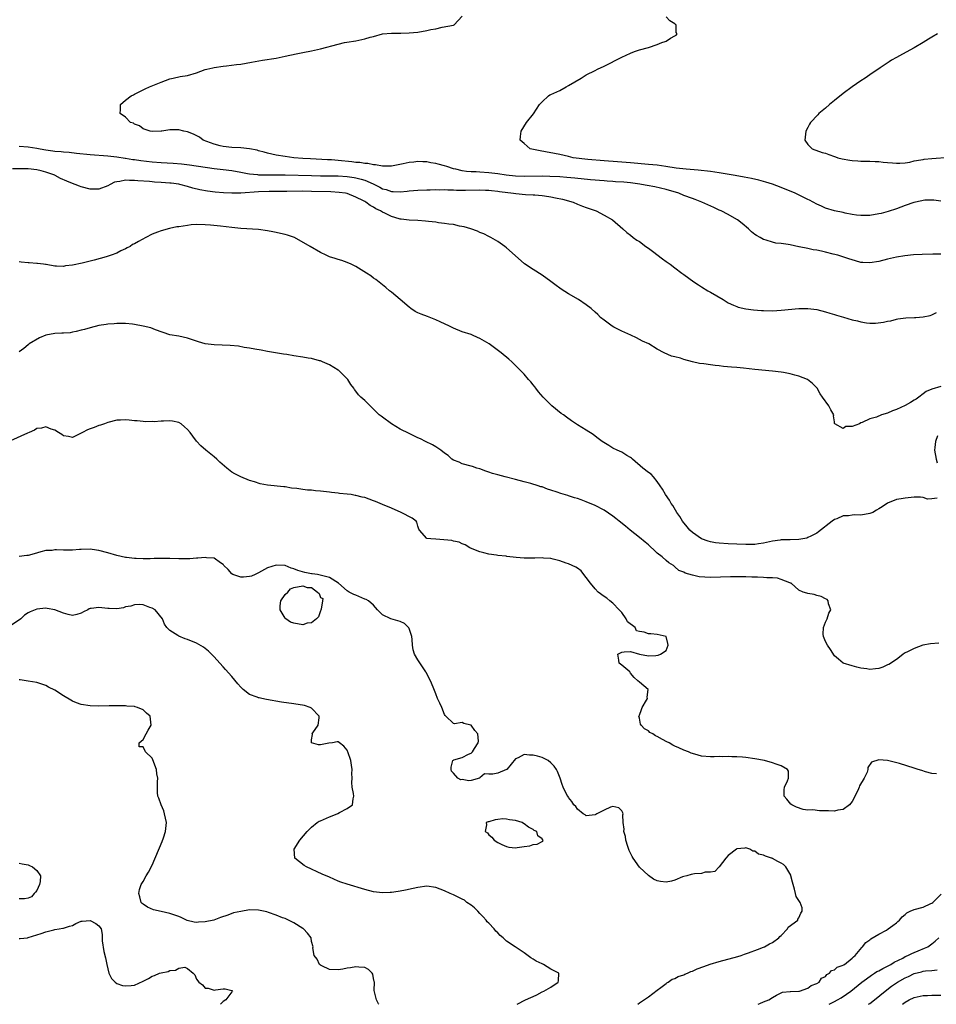
# Model space of a CAD drawing. Units: inches. Extents: x 2676000 to 2679000, y 1551000 to 1552692.
# Drawn here: x 2676481 to 2676688, y 1551000 to 1551222 of the extents above; entities that cross this region are included whole.
import ezdxf

# ---------------------------------------------------------------- set-up
doc = ezdxf.new("R2010")
doc.units = ezdxf.units.IN
doc.header["$MEASUREMENT"] = 0
doc.layers.add('LD26761551_2ft', color=40, linetype='Continuous')

msp = doc.modelspace()

# ---------------------------------------------------------------- linework, layer by layer
at = {"layer": 'LD26761551_2ft'}
for points, elevation in [([(2676689, 1551169.28), (2676687.22, 1551169.22), (2676684.8, 1551169.2), (2676682.87, 1551169.13), (2676680.9, 1551168.9), (2676679, 1551168.55), (2676677, 1551168.09), (2676675, 1551167.59), (2676673, 1551167.27), (2676671.4, 1551167.4), (2676671, 1551167.41), (2676669.77, 1551167.77), (2676669, 1551167.95), (2676668.23, 1551168.23), (2676665.8, 1551169), (2676664.72, 1551169.28), (2676663, 1551169.69), (2676662.08, 1551169.92), (2676661, 1551170.13), (2676660.21, 1551170.21), (2676659, 1551170.54), (2676657.07, 1551170.93), (2676656.94, 1551170.94), (2676655, 1551171.33), (2676654.57, 1551171.43), (2676653, 1551171.66), (2676651.77, 1551171.77), (2676651, 1551171.97), (2676649.57, 1551172.43), (2676649, 1551172.56), (2676648.27, 1551173), (2676647.43, 1551173.43), (2676647, 1551173.72), (2676646.29, 1551174.29), (2676645.58, 1551175), (2676644.15, 1551176.15), (2676643.16, 1551177), (2676643, 1551177.11), (2676641, 1551178.23), (2676639.47, 1551179), (2676639, 1551179.22), (2676637.75, 1551179.75), (2676635.1, 1551181), (2676633.58, 1551181.58), (2676633, 1551181.78), (2676631, 1551182.53), (2676629.85, 1551183), (2676627, 1551183.81), (2676624.44, 1551184.44), (2676622.77, 1551184.77), (2676621.49, 1551185), (2676621.06, 1551185.06), (2676619, 1551185.32), (2676617.47, 1551185.47), (2676615.61, 1551185.61), (2676615, 1551185.64), (2676613.74, 1551185.74), (2676613, 1551185.78), (2676609.94, 1551186.06), (2676606.41, 1551186.41), (2676604.57, 1551186.57), (2676603, 1551186.68), (2676600.79, 1551186.79), (2676599, 1551186.82), (2676595, 1551186.79), (2676593, 1551186.86), (2676590.9, 1551187.1), (2676589, 1551187.38), (2676587, 1551187.63), (2676585, 1551187.78), (2676584.17, 1551187.83), (2676583, 1551187.87), (2676581.94, 1551187.94), (2676581, 1551188.07), (2676579.57, 1551188.43), (2676579, 1551188.54), (2676577.49, 1551189), (2676577, 1551189.17), (2676575.55, 1551189.55), (2676575, 1551189.72), (2676573.87, 1551189.87), (2676573, 1551190.07), (2676572.07, 1551190.07), (2676571, 1551190.16), (2676570.05, 1551190.05), (2676569, 1551189.95), (2676567.66, 1551189.66), (2676565, 1551189.11), (2676563, 1551189.09), (2676561.4, 1551189.4), (2676561, 1551189.41), (2676559.69, 1551189.69), (2676559, 1551189.73), (2676557.91, 1551189.91), (2676557, 1551189.97), (2676556.1, 1551190.1), (2676553, 1551190.4), (2676551.49, 1551190.51), (2676550.55, 1551190.55), (2676546.76, 1551190.76), (2676545, 1551190.86), (2676543, 1551191), (2676541, 1551191.28), (2676539, 1551191.61), (2676537, 1551192.06), (2676536.28, 1551192.28), (2676535, 1551192.6), (2676534.69, 1551192.69), (2676533, 1551193.01), (2676531, 1551193.26), (2676529, 1551193.32), (2676527, 1551193.52), (2676526.32, 1551193.68), (2676525, 1551194.05), (2676522.52, 1551195), (2676521.66, 1551195.66), (2676520.31, 1551196.31), (2676519, 1551196.83), (2676518.13, 1551197), (2676517, 1551197.33), (2676515.28, 1551197.28), (2676515, 1551197.3), (2676513.22, 1551197), (2676513, 1551196.98), (2676511, 1551196.93), (2676510.52, 1551197), (2676509.4, 1551197.4), (2676509, 1551197.53), (2676508.18, 1551198.18), (2676507, 1551198.61), (2676506.78, 1551198.78), (2676506.15, 1551199), (2676505, 1551200.19), (2676503.76, 1551201), (2676503.87, 1551201.87), (2676503.87, 1551203), (2676505, 1551203.97), (2676506.28, 1551205), (2676506.77, 1551205.23), (2676507, 1551205.33), (2676509, 1551206.32), (2676509.46, 1551206.54), (2676510.38, 1551207), (2676513, 1551208.03), (2676515, 1551208.79), (2676515.76, 1551209), (2676517.31, 1551209.31), (2676519, 1551209.6), (2676521, 1551210.19), (2676523, 1551210.89), (2676523.33, 1551211), (2676524.67, 1551211.33), (2676525, 1551211.4), (2676527, 1551211.71), (2676527.77, 1551211.77), (2676530.02, 1551212.02), (2676531, 1551212.15), (2676533.44, 1551212.56), (2676535.91, 1551213), (2676539, 1551213.5), (2676541, 1551213.91), (2676543.52, 1551214.48), (2676545, 1551214.78), (2676547, 1551215.11), (2676549, 1551215.55), (2676553, 1551216.66), (2676554.42, 1551217), (2676554.91, 1551217.09), (2676557, 1551217.42), (2676558.33, 1551217.67), (2676559, 1551217.82), (2676560.21, 1551218.21), (2676561, 1551218.4), (2676563.02, 1551218.98), (2676565, 1551219.12), (2676565.11, 1551219.11), (2676567.11, 1551219.11), (2676569, 1551219.18), (2676571, 1551219.38), (2676573, 1551219.72), (2676573.92, 1551219.92), (2676575, 1551220.13), (2676576.44, 1551220.44), (2676579, 1551220.96), (2676579.16, 1551221), (2676581, 1551222.94)], 8698), ([(2676689, 1551181.23), (2676687.43, 1551181.43), (2676687, 1551181.41), (2676685.41, 1551181.41), (2676685, 1551181.36), (2676684.73, 1551181.27), (2676682.89, 1551180.89), (2676681, 1551180.24), (2676679, 1551179.51), (2676677.12, 1551178.88), (2676675.55, 1551178.45), (2676675, 1551178.32), (2676673, 1551178), (2676671.99, 1551178.01), (2676671, 1551177.95), (2676670.02, 1551178.02), (2676669, 1551178.21), (2676667.46, 1551178.54), (2676667, 1551178.62), (2676665, 1551179.04), (2676663, 1551179.62), (2676662.06, 1551180.06), (2676661, 1551180.53), (2676659.41, 1551181.41), (2676659, 1551181.59), (2676656.13, 1551183), (2676653, 1551184.31), (2676651.05, 1551185.05), (2676649.51, 1551185.51), (2676647.92, 1551185.92), (2676646.3, 1551186.3), (2676644.64, 1551186.64), (2676642.59, 1551187), (2676639, 1551187.59), (2676637, 1551187.9), (2676634.21, 1551188.21), (2676631.56, 1551188.44), (2676629.31, 1551188.69), (2676626.91, 1551189), (2676625, 1551189.3), (2676623, 1551189.51), (2676619, 1551189.85), (2676617, 1551190.02), (2676616.07, 1551190.07), (2676613, 1551190.31), (2676609.35, 1551190.65), (2676606.03, 1551191), (2676605, 1551191.27), (2676603, 1551191.73), (2676598.55, 1551192.55), (2676596.35, 1551193), (2676595, 1551194.22), (2676594.1, 1551195), (2676594.17, 1551195.83), (2676594.33, 1551197), (2676595.49, 1551199), (2676597.08, 1551200.92), (2676598.45, 1551203), (2676599, 1551203.65), (2676600.48, 1551205), (2676600.8, 1551205.2), (2676601, 1551205.3), (2676603, 1551206.22), (2676604.42, 1551207), (2676605, 1551207.29), (2676607.8, 1551209), (2676609, 1551209.69), (2676611, 1551210.73), (2676611.54, 1551211), (2676613, 1551211.67), (2676617, 1551213.69), (2676619, 1551214.64), (2676619.87, 1551215), (2676621, 1551215.37), (2676623, 1551215.91), (2676625, 1551216.56), (2676626.03, 1551217), (2676626.78, 1551217.22), (2676627, 1551217.32), (2676627.97, 1551217.97), (2676629, 1551218.53), (2676629.3, 1551218.7), (2676629.47, 1551219), (2676629.27, 1551219.27), (2676629.3, 1551221), (2676629.11, 1551221.11), (2676629, 1551221.2), (2676627.87, 1551221.87), (2676627, 1551222.83)], 8700), ([(2676688.24, 1551219), (2676687, 1551218.23), (2676686.21, 1551217.79), (2676685, 1551217.03), (2676683, 1551215.84), (2676680.35, 1551214.35), (2676679, 1551213.62), (2676677.91, 1551213), (2676677.35, 1551212.65), (2676675.29, 1551211.29), (2676673, 1551209.7), (2676671.91, 1551209), (2676671, 1551208.34), (2676669.04, 1551207), (2676667, 1551205.53), (2676665, 1551203.92), (2676663.87, 1551203), (2676663, 1551202.23), (2676661.48, 1551201), (2676661.27, 1551200.73), (2676659.57, 1551199), (2676659.4, 1551198.6), (2676659, 1551197.85), (2676658.58, 1551197), (2676658.32, 1551195), (2676659, 1551194.03), (2676659.94, 1551193), (2676662.23, 1551192.23), (2676663, 1551192.04), (2676663.73, 1551191.73), (2676665, 1551191.31), (2676665.22, 1551191.22), (2676665.8, 1551191), (2676666.78, 1551190.78), (2676668.48, 1551190.48), (2676669, 1551190.4), (2676670.28, 1551190.28), (2676671, 1551190.24), (2676672.22, 1551190.22), (2676673, 1551190.22), (2676674.17, 1551190.17), (2676675, 1551190.15), (2676676.04, 1551190.04), (2676677, 1551189.95), (2676678.13, 1551189.87), (2676679, 1551189.77), (2676679.76, 1551189.76), (2676681, 1551189.88), (2676682.01, 1551190.01), (2676683, 1551190.28), (2676684.51, 1551190.51), (2676685, 1551190.65), (2676685.29, 1551190.71), (2676687, 1551190.87), (2676691, 1551191.14)], 8702), ([(2676481, 1551193.62), (2676483, 1551193.5), (2676485, 1551193.16), (2676485.74, 1551193), (2676487, 1551192.77), (2676488.59, 1551192.59), (2676489, 1551192.52), (2676490.44, 1551192.44), (2676491, 1551192.35), (2676492.28, 1551192.28), (2676493.95, 1551192.05), (2676497, 1551191.72), (2676501, 1551191.43), (2676503, 1551191.19), (2676504.88, 1551190.88), (2676505, 1551190.88), (2676506.64, 1551190.64), (2676507, 1551190.61), (2676508.42, 1551190.42), (2676511, 1551190.12), (2676513, 1551189.95), (2676515.77, 1551189.77), (2676517.61, 1551189.61), (2676519.4, 1551189.4), (2676525, 1551188.61), (2676527, 1551188.38), (2676529, 1551188.1), (2676531, 1551187.73), (2676532.53, 1551187.47), (2676533, 1551187.37), (2676534.78, 1551187.22), (2676535, 1551187.18), (2676536.83, 1551187.17), (2676537, 1551187.15), (2676538.82, 1551187.18), (2676541, 1551187.15), (2676546.98, 1551186.98), (2676549, 1551186.94), (2676551, 1551186.96), (2676553, 1551186.95), (2676555, 1551186.81), (2676556.57, 1551186.57), (2676557, 1551186.49), (2676558.21, 1551186.21), (2676559, 1551185.95), (2676560.87, 1551185.13), (2676561.06, 1551185.06), (2676562.39, 1551184.39), (2676563, 1551184.02), (2676563.82, 1551183.82), (2676565, 1551183.37), (2676565.38, 1551183.38), (2676567, 1551183.29), (2676568.55, 1551183.45), (2676569, 1551183.53), (2676571, 1551183.71), (2676573, 1551183.78), (2676573.79, 1551183.79), (2676575, 1551183.83), (2676575.8, 1551183.8), (2676577, 1551183.84), (2676577.77, 1551183.77), (2676579, 1551183.78), (2676579.72, 1551183.72), (2676581.72, 1551183.72), (2676585, 1551183.77), (2676586.27, 1551183.73), (2676587, 1551183.68), (2676587.61, 1551183.61), (2676589, 1551183.48), (2676589.42, 1551183.42), (2676592.55, 1551183), (2676593.09, 1551182.91), (2676595.3, 1551182.7), (2676597, 1551182.67), (2676597.38, 1551182.62), (2676599, 1551182.52), (2676599.59, 1551182.41), (2676601, 1551182.21), (2676602.03, 1551181.97), (2676603.64, 1551181.64), (2676606, 1551181), (2676607, 1551180.55), (2676608.11, 1551180.11), (2676609, 1551179.77), (2676611.25, 1551179), (2676613, 1551178.06), (2676614.9, 1551177), (2676617.26, 1551175), (2676618.15, 1551174.15), (2676619, 1551173.51), (2676619.58, 1551173), (2676620.43, 1551172.43), (2676621, 1551172.08), (2676622.46, 1551171), (2676623, 1551170.64), (2676623.91, 1551169.91), (2676626.19, 1551168.19), (2676627, 1551167.61), (2676627.9, 1551167), (2676629, 1551166.2), (2676630.58, 1551165), (2676631, 1551164.7), (2676633.27, 1551163), (2676634.3, 1551162.3), (2676635, 1551161.85), (2676636.4, 1551161), (2676637, 1551160.67), (2676639.89, 1551159), (2676641, 1551158.31), (2676642.22, 1551157.78), (2676643, 1551157.41), (2676643.31, 1551157.31), (2676645, 1551156.94), (2676646.7, 1551156.7), (2676648.55, 1551156.55), (2676649, 1551156.53), (2676651, 1551156.5), (2676653, 1551156.6), (2676657, 1551157.01), (2676659.02, 1551157.02), (2676661, 1551156.77), (2676663, 1551156.27), (2676663.96, 1551155.96), (2676665, 1551155.64), (2676665.47, 1551155.47), (2676667.02, 1551155.01), (2676669, 1551154.45), (2676670.18, 1551154.18), (2676671, 1551153.96), (2676672.23, 1551153.77), (2676673, 1551153.7), (2676674.29, 1551153.71), (2676676.09, 1551153.91), (2676677, 1551154.13), (2676677.75, 1551154.25), (2676679, 1551154.6), (2676679.35, 1551154.65), (2676681.12, 1551154.88), (2676683.04, 1551154.96), (2676683.36, 1551155), (2676685, 1551155.14), (2676686.58, 1551155.42), (2676687, 1551155.56), (2676688.06, 1551156.06)], 8696), ([(2676689, 1551139.4), (2676687, 1551138.83), (2676685.72, 1551138.28), (2676685, 1551137.76), (2676684.06, 1551137), (2676683.44, 1551136.56), (2676683, 1551136.29), (2676682.19, 1551135.81), (2676681, 1551135.14), (2676679, 1551134.17), (2676678.1, 1551133.9), (2676677, 1551133.37), (2676675.65, 1551133), (2676674.5, 1551132.5), (2676673, 1551132.11), (2676671.25, 1551131.25), (2676671, 1551131.17), (2676670.64, 1551131), (2676669, 1551130.36), (2676667.61, 1551130.39), (2676667, 1551129.93), (2676665.08, 1551131), (2676665.04, 1551131.04), (2676665, 1551131.43), (2676664.8, 1551132.8), (2676664.85, 1551133), (2676664.16, 1551134.16), (2676663.76, 1551135), (2676662.28, 1551137), (2676661.77, 1551137.77), (2676661.07, 1551139), (2676660.06, 1551140.06), (2676658.96, 1551140.96), (2676658.9, 1551141), (2676657, 1551141.73), (2676656.06, 1551141.94), (2676655, 1551142.24), (2676653.48, 1551142.52), (2676653, 1551142.63), (2676651, 1551142.86), (2676647, 1551143.22), (2676644.49, 1551143.51), (2676643, 1551143.65), (2676641.75, 1551143.75), (2676639.93, 1551143.93), (2676639, 1551144.04), (2676638.12, 1551144.12), (2676637, 1551144.27), (2676635.5, 1551144.5), (2676634.58, 1551144.58), (2676632.96, 1551144.96), (2676631, 1551145.5), (2676630.23, 1551145.77), (2676629, 1551146.1), (2676628.26, 1551146.26), (2676626.6, 1551147), (2676625, 1551147.81), (2676623.12, 1551149), (2676621.66, 1551149.66), (2676620.36, 1551150.36), (2676619.03, 1551151), (2676617, 1551151.91), (2676615.24, 1551152.76), (2676614.81, 1551153), (2676613, 1551154.34), (2676612.23, 1551155), (2676611.63, 1551155.63), (2676611, 1551156.16), (2676610.06, 1551157), (2676609, 1551157.8), (2676607.26, 1551159), (2676605, 1551160.34), (2676603.36, 1551161.36), (2676603, 1551161.62), (2676602.18, 1551162.18), (2676601, 1551163.06), (2676599, 1551164.49), (2676597, 1551165.78), (2676595.07, 1551167.07), (2676592.94, 1551168.94), (2676591, 1551170.67), (2676590.57, 1551171), (2676589, 1551172.1), (2676587.42, 1551173), (2676587, 1551173.21), (2676585.85, 1551173.85), (2676585, 1551174.15), (2676584.45, 1551174.45), (2676582.97, 1551174.97), (2676581.46, 1551175.46), (2676580.4, 1551175.61), (2676579, 1551175.92), (2676577.98, 1551176.02), (2676577, 1551176.2), (2676575.66, 1551176.34), (2676575, 1551176.45), (2676573.38, 1551176.62), (2676572.73, 1551176.73), (2676571, 1551176.86), (2676569.04, 1551176.96), (2676567.18, 1551177.18), (2676567, 1551177.19), (2676566.74, 1551177.26), (2676565, 1551177.74), (2676563.53, 1551178.47), (2676563, 1551178.71), (2676562.53, 1551179), (2676561.5, 1551179.5), (2676561, 1551179.85), (2676560.2, 1551180.2), (2676559.21, 1551181), (2676559, 1551181.13), (2676558.71, 1551181.29), (2676557, 1551182.13), (2676555, 1551182.91), (2676554.62, 1551183), (2676553.19, 1551183.19), (2676551.31, 1551183.31), (2676547, 1551183.42), (2676545, 1551183.44), (2676541.38, 1551183.38), (2676537.42, 1551183.42), (2676535, 1551183.34), (2676531.05, 1551183.05), (2676529, 1551183), (2676527.09, 1551183.09), (2676525.26, 1551183.26), (2676523.48, 1551183.48), (2676521.78, 1551183.78), (2676520.18, 1551184.18), (2676519, 1551184.53), (2676517.24, 1551185), (2676517, 1551185.05), (2676515.28, 1551185.28), (2676515, 1551185.31), (2676513, 1551185.44), (2676511.5, 1551185.5), (2676511, 1551185.55), (2676510.38, 1551185.62), (2676507.8, 1551185.8), (2676507, 1551185.91), (2676505.9, 1551185.9), (2676505, 1551185.96), (2676503.67, 1551185.67), (2676503, 1551185.59), (2676502.53, 1551185.47), (2676501.54, 1551185), (2676501, 1551184.69), (2676499, 1551183.9), (2676497, 1551183.92), (2676495, 1551184.47), (2676494.6, 1551184.6), (2676493.59, 1551185), (2676493, 1551185.2), (2676491.72, 1551185.72), (2676490.33, 1551186.33), (2676489.14, 1551187), (2676489, 1551187.05), (2676487, 1551187.75), (2676485.97, 1551188.03), (2676485, 1551188.27), (2676483, 1551188.52), (2676479.48, 1551188.52)], 8694), ([(2676688.17, 1551114.17), (2676687, 1551114.02), (2676685.99, 1551114.01), (2676685, 1551114.37), (2676684.44, 1551114.44), (2676683, 1551114.39), (2676681, 1551114.23), (2676680.05, 1551114.05), (2676679, 1551113.88), (2676677, 1551113.05), (2676675.78, 1551112.22), (2676675, 1551111.8), (2676674.51, 1551111.49), (2676673.66, 1551111), (2676673, 1551110.72), (2676671, 1551110.36), (2676669.59, 1551110.41), (2676669, 1551110.36), (2676668.2, 1551110.2), (2676667, 1551110.18), (2676665.53, 1551109.53), (2676665, 1551109.37), (2676664.46, 1551109), (2676661.42, 1551106.58), (2676661, 1551106.31), (2676659.65, 1551105.65), (2676659, 1551105.29), (2676658.79, 1551105.21), (2676657, 1551104.88), (2676655, 1551104.81), (2676653, 1551104.77), (2676652.74, 1551104.74), (2676651, 1551104.48), (2676650.35, 1551104.35), (2676649, 1551104.02), (2676647.88, 1551103.88), (2676647, 1551103.74), (2676645.74, 1551103.74), (2676645, 1551103.72), (2676643, 1551103.79), (2676641, 1551103.91), (2676639, 1551104.06), (2676638.16, 1551104.16), (2676637, 1551104.37), (2676636.49, 1551104.49), (2676635, 1551105.05), (2676633, 1551106.48), (2676632.38, 1551107), (2676631.77, 1551107.77), (2676630.74, 1551109), (2676630.1, 1551110.1), (2676629.46, 1551111), (2676628.51, 1551112.51), (2676628.16, 1551113), (2676627.78, 1551113.78), (2676626.88, 1551115), (2676626.23, 1551116.23), (2676625.64, 1551117), (2676625, 1551117.98), (2676624.15, 1551119), (2676623.61, 1551119.61), (2676623, 1551120.01), (2676621.78, 1551121), (2676619.42, 1551123), (2676619.23, 1551123.23), (2676619, 1551123.38), (2676618.17, 1551123.83), (2676617, 1551124.55), (2676615.99, 1551125), (2676615, 1551125.52), (2676614.06, 1551126.06), (2676612.58, 1551127), (2676611.69, 1551127.69), (2676611, 1551128.17), (2676610.53, 1551128.53), (2676609, 1551129.51), (2676607, 1551130.75), (2676605.66, 1551131.66), (2676604.49, 1551132.49), (2676603.82, 1551133), (2676603.33, 1551133.33), (2676601.25, 1551135), (2676601.12, 1551135.12), (2676599.26, 1551137), (2676598.22, 1551138.22), (2676597.59, 1551139), (2676597.35, 1551139.35), (2676597, 1551139.79), (2676596.46, 1551140.46), (2676595.96, 1551141), (2676595, 1551142.16), (2676594.14, 1551143), (2676592.16, 1551145), (2676591.54, 1551145.54), (2676589.76, 1551147), (2676587.04, 1551149), (2676585, 1551150.23), (2676584.46, 1551150.46), (2676583.29, 1551151), (2676583, 1551151.11), (2676581, 1551151.76), (2676579, 1551152.56), (2676578.14, 1551153), (2676576.04, 1551153.96), (2676575, 1551154.46), (2676573.17, 1551155.17), (2676571.7, 1551155.7), (2676571, 1551156.01), (2676570.35, 1551156.35), (2676569.36, 1551157), (2676569, 1551157.27), (2676567, 1551159.02), (2676565, 1551160.66), (2676564.54, 1551161), (2676563.73, 1551161.73), (2676562.64, 1551162.64), (2676561.51, 1551163.51), (2676561, 1551163.85), (2676560.33, 1551164.33), (2676559.36, 1551165), (2676557, 1551166.49), (2676555.93, 1551167), (2676555, 1551167.41), (2676553.81, 1551167.81), (2676553, 1551168.04), (2676552.3, 1551168.3), (2676551, 1551168.69), (2676550.3, 1551169), (2676549, 1551169.65), (2676546.69, 1551171), (2676543.11, 1551173), (2676541.55, 1551173.55), (2676541, 1551173.66), (2676539.95, 1551173.95), (2676539, 1551174.11), (2676538.27, 1551174.27), (2676537, 1551174.51), (2676535, 1551174.8), (2676531, 1551175.01), (2676529, 1551175.24), (2676526.4, 1551175.6), (2676524.17, 1551175.83), (2676523, 1551175.91), (2676521, 1551175.93), (2676519.84, 1551175.84), (2676519, 1551175.75), (2676517, 1551175.44), (2676516.6, 1551175.4), (2676514.94, 1551175.06), (2676513, 1551174.53), (2676512.2, 1551174.2), (2676511, 1551173.75), (2676509.6, 1551173), (2676507.89, 1551172.11), (2676507, 1551171.6), (2676506.59, 1551171.41), (2676506.01, 1551171), (2676505.34, 1551170.66), (2676505, 1551170.48), (2676503.96, 1551170.04), (2676503, 1551169.49), (2676501.73, 1551169), (2676500.62, 1551168.62), (2676497.88, 1551167.88), (2676497, 1551167.68), (2676495.24, 1551167.24), (2676493, 1551166.76), (2676491.41, 1551166.59), (2676491, 1551166.47), (2676489.43, 1551166.57), (2676489, 1551166.52), (2676487.09, 1551166.91), (2676486.92, 1551166.92), (2676486.47, 1551167), (2676485.15, 1551167.15), (2676485, 1551167.17), (2676483.27, 1551167.27), (2676483, 1551167.32), (2676481.47, 1551167.47), (2676481, 1551167.54)], 8692), ([(2676688.54, 1551081.46), (2676686.7, 1551081.3), (2676684.95, 1551081), (2676683, 1551080.28), (2676681.5, 1551079.5), (2676681, 1551079.27), (2676680.51, 1551079), (2676679.7, 1551078.3), (2676679, 1551077.78), (2676677.3, 1551076.7), (2676677, 1551076.56), (2676675.91, 1551076.09), (2676675, 1551075.8), (2676674.29, 1551075.71), (2676673, 1551075.51), (2676672.34, 1551075.66), (2676671, 1551075.85), (2676670.08, 1551076.08), (2676669, 1551076.39), (2676667, 1551076.94), (2676665.91, 1551077.91), (2676665, 1551078.65), (2676664.09, 1551080.09), (2676663.45, 1551081), (2676663, 1551081.85), (2676662.5, 1551083), (2676662.48, 1551083.52), (2676662.51, 1551085), (2676663, 1551086.26), (2676663.39, 1551087), (2676663.75, 1551088.25), (2676664.19, 1551089), (2676663.64, 1551090.36), (2676663.59, 1551091), (2676663.34, 1551091.34), (2676663, 1551091.49), (2676662.04, 1551092.04), (2676661, 1551092.27), (2676660.45, 1551092.45), (2676659, 1551092.68), (2676658.76, 1551092.76), (2676657.94, 1551093), (2676657, 1551093.45), (2676655.2, 1551095), (2676655.06, 1551095.06), (2676654.9, 1551095.1), (2676653, 1551095.83), (2676652.12, 1551096.12), (2676651, 1551096.21), (2676649.77, 1551096.23), (2676649, 1551096.33), (2676647.66, 1551096.34), (2676646.39, 1551096.39), (2676645, 1551096.42), (2676643, 1551096.45), (2676641.56, 1551096.44), (2676637, 1551096.33), (2676634.48, 1551096.48), (2676633, 1551096.83), (2676631.31, 1551097.31), (2676631, 1551097.54), (2676629.9, 1551097.9), (2676629, 1551098.73), (2676628.84, 1551098.84), (2676628.66, 1551099), (2676627.63, 1551099.63), (2676627, 1551100.11), (2676626.11, 1551101), (2676625, 1551101.81), (2676624.42, 1551102.42), (2676623.37, 1551103.37), (2676623, 1551103.65), (2676622.29, 1551104.29), (2676621, 1551105.35), (2676618.93, 1551107), (2676617.87, 1551107.87), (2676616.4, 1551109), (2676615.63, 1551109.63), (2676615, 1551110.12), (2676613, 1551111.46), (2676611, 1551112.51), (2676609, 1551113.38), (2676607.81, 1551113.81), (2676607, 1551114.14), (2676606.31, 1551114.31), (2676605, 1551114.75), (2676604.79, 1551114.79), (2676603.26, 1551115.26), (2676602.45, 1551115.55), (2676601, 1551116.02), (2676600.22, 1551116.22), (2676599, 1551116.73), (2676598.75, 1551116.75), (2676598.12, 1551117), (2676596.49, 1551117.51), (2676595, 1551117.88), (2676593, 1551118.44), (2676590.68, 1551119), (2676589, 1551119.43), (2676587.8, 1551119.8), (2676587, 1551120.09), (2676586.31, 1551120.31), (2676585, 1551120.83), (2676584.31, 1551121), (2676583.32, 1551121.32), (2676583, 1551121.45), (2676581, 1551121.95), (2676580.3, 1551122.3), (2676579, 1551122.77), (2676578.68, 1551123), (2676577.83, 1551123.83), (2676577, 1551124.34), (2676576.13, 1551125), (2676575.52, 1551125.52), (2676575, 1551125.78), (2676574.27, 1551126.27), (2676572.67, 1551127), (2676571.57, 1551127.57), (2676571, 1551127.82), (2676570.2, 1551128.2), (2676569, 1551128.76), (2676567, 1551129.79), (2676565, 1551131), (2676563, 1551132.48), (2676562.68, 1551132.68), (2676562.25, 1551133), (2676561, 1551134.28), (2676560.19, 1551135), (2676559.61, 1551135.61), (2676559, 1551136.21), (2676558.11, 1551137), (2676557.54, 1551137.54), (2676557, 1551138.31), (2676556.7, 1551138.7), (2676556.52, 1551139), (2676555.86, 1551139.86), (2676555.19, 1551141), (2676553.16, 1551143), (2676553, 1551143.11), (2676551, 1551144.28), (2676549.44, 1551145), (2676549, 1551145.16), (2676548.79, 1551145.2), (2676547, 1551145.69), (2676546.21, 1551145.79), (2676545, 1551146.04), (2676543, 1551146.33), (2676541.41, 1551146.59), (2676540.66, 1551146.66), (2676538.88, 1551147), (2676537, 1551147.33), (2676535.62, 1551147.62), (2676534.17, 1551147.83), (2676533, 1551148.07), (2676531.78, 1551148.22), (2676530.47, 1551148.47), (2676528.63, 1551148.63), (2676525, 1551148.78), (2676523, 1551149.03), (2676521.47, 1551149.47), (2676521, 1551149.64), (2676519, 1551150.33), (2676517, 1551150.72), (2676515, 1551151.05), (2676511.78, 1551152.22), (2676510.67, 1551152.67), (2676509, 1551153.04), (2676507, 1551153.41), (2676506.57, 1551153.43), (2676505, 1551153.62), (2676504.41, 1551153.59), (2676503, 1551153.64), (2676502.46, 1551153.54), (2676501, 1551153.48), (2676500.62, 1551153.38), (2676499, 1551153.16), (2676497, 1551152.65), (2676495.75, 1551152.25), (2676495, 1551152.07), (2676493.84, 1551151.84), (2676493, 1551151.62), (2676492.46, 1551151.54), (2676491, 1551151.46), (2676490.58, 1551151.42), (2676489, 1551151.34), (2676487, 1551150.99), (2676485.59, 1551150.41), (2676483.22, 1551149), (2676483, 1551148.8), (2676482, 1551148), (2676481, 1551147.22)], 8690), ([(2676688.01, 1551052.01), (2676687, 1551052.06), (2676685.56, 1551052.44), (2676684.74, 1551052.74), (2676683.88, 1551053), (2676683, 1551053.3), (2676679.69, 1551054.31), (2676677.01, 1551054.99), (2676675, 1551055.18), (2676673.39, 1551054.61), (2676672.57, 1551053.43), (2676672.54, 1551053), (2676672.36, 1551052.36), (2676671.72, 1551051), (2676670.68, 1551049.32), (2676670.6, 1551049), (2676670.26, 1551048.26), (2676669, 1551045.78), (2676668.4, 1551045), (2676667, 1551043.94), (2676665.79, 1551043.79), (2676665, 1551043.61), (2676663.64, 1551043.64), (2676663, 1551043.68), (2676661.64, 1551043.64), (2676660.15, 1551043.85), (2676659, 1551043.82), (2676657.96, 1551043.96), (2676656.46, 1551044.46), (2676655.38, 1551045), (2676655.19, 1551045.19), (2676654.29, 1551046.29), (2676653.63, 1551047), (2676653.63, 1551048.37), (2676653.72, 1551049), (2676654.42, 1551050.42), (2676654.62, 1551051), (2676654.62, 1551052.62), (2676654.42, 1551053), (2676653, 1551053.78), (2676651.83, 1551054.17), (2676651, 1551054.52), (2676649.2, 1551055), (2676647, 1551055.42), (2676645, 1551055.69), (2676644.24, 1551055.76), (2676643, 1551055.85), (2676641.84, 1551055.84), (2676641, 1551055.92), (2676639.84, 1551055.84), (2676639, 1551055.9), (2676637.84, 1551055.84), (2676637, 1551055.86), (2676635, 1551056.02), (2676634.22, 1551056.22), (2676633, 1551056.58), (2676632.7, 1551056.7), (2676632.06, 1551057), (2676631, 1551057.37), (2676629.85, 1551057.85), (2676629, 1551058.27), (2676628.5, 1551058.5), (2676627.69, 1551059), (2676627.2, 1551059.21), (2676626.23, 1551059.77), (2676625, 1551060.41), (2676624.59, 1551060.59), (2676624.01, 1551061), (2676623.35, 1551061.35), (2676623, 1551061.71), (2676622.14, 1551062.14), (2676621.35, 1551063), (2676621.22, 1551063.22), (2676621, 1551064.53), (2676620.88, 1551065), (2676620.9, 1551065.1), (2676621, 1551065.21), (2676621.48, 1551066.52), (2676621.63, 1551067), (2676622.59, 1551068.59), (2676622.78, 1551069), (2676622.71, 1551069.29), (2676622.95, 1551071), (2676621, 1551072.69), (2676620.59, 1551073), (2676619.77, 1551073.77), (2676619, 1551074.74), (2676618.9, 1551074.9), (2676618.8, 1551075), (2676617, 1551076.54), (2676616.41, 1551077), (2676616.37, 1551077.63), (2676616.14, 1551079), (2676617, 1551079.45), (2676617.53, 1551079.53), (2676619, 1551079.62), (2676621, 1551079), (2676623, 1551078.6), (2676624.71, 1551078.71), (2676625.24, 1551078.76), (2676625.77, 1551079), (2676627, 1551079.86), (2676627.5, 1551081), (2676627.43, 1551081.43), (2676627.03, 1551083), (2676625, 1551083.42), (2676623.58, 1551083.58), (2676623, 1551083.62), (2676622.03, 1551083.97), (2676621, 1551084.11), (2676620.29, 1551084.29), (2676620.03, 1551085), (2676618.31, 1551086.31), (2676617.99, 1551087), (2676617, 1551088.4), (2676616.41, 1551089), (2676615, 1551090.51), (2676614.27, 1551091), (2676613.62, 1551091.62), (2676613, 1551092.01), (2676611.67, 1551093), (2676611, 1551093.71), (2676609.93, 1551095), (2676609, 1551096.27), (2676608.41, 1551097), (2676607.84, 1551097.84), (2676607, 1551098.38), (2676606.65, 1551098.65), (2676605, 1551099.39), (2676604.43, 1551099.57), (2676603, 1551100.09), (2676601.55, 1551100.45), (2676601, 1551100.61), (2676599.33, 1551100.67), (2676599, 1551100.73), (2676597.37, 1551100.63), (2676597, 1551100.66), (2676595.34, 1551100.66), (2676595, 1551100.68), (2676593.17, 1551100.83), (2676591.06, 1551101.06), (2676590.91, 1551101.09), (2676589, 1551101.26), (2676588.69, 1551101.31), (2676587, 1551101.54), (2676585.89, 1551101.89), (2676585, 1551102.1), (2676583.25, 1551102.75), (2676582.69, 1551103), (2676581.69, 1551103.68), (2676581, 1551103.89), (2676580.27, 1551104.27), (2676579, 1551104.52), (2676578.63, 1551104.63), (2676576.81, 1551104.81), (2676575, 1551104.95), (2676573.91, 1551105), (2676573, 1551105.13), (2676571.32, 1551107), (2676571.23, 1551107.23), (2676571, 1551107.91), (2676570.77, 1551108.77), (2676570.59, 1551109), (2676569.71, 1551109.71), (2676567.17, 1551111), (2676565, 1551111.95), (2676563, 1551112.81), (2676561.45, 1551113.45), (2676561, 1551113.62), (2676559, 1551114.33), (2676558.42, 1551114.42), (2676557, 1551114.84), (2676556.82, 1551114.82), (2676555.95, 1551115), (2676555, 1551115.14), (2676553.27, 1551115.27), (2676553, 1551115.31), (2676551.48, 1551115.48), (2676551, 1551115.55), (2676549.7, 1551115.7), (2676549, 1551115.8), (2676547.9, 1551115.89), (2676547, 1551115.99), (2676546.04, 1551116.04), (2676545, 1551116.14), (2676543.65, 1551116.35), (2676542.47, 1551116.47), (2676541, 1551116.73), (2676540.75, 1551116.75), (2676537, 1551117.15), (2676535.41, 1551117.41), (2676534.12, 1551117.88), (2676533, 1551118.22), (2676531, 1551119.04), (2676529.68, 1551119.68), (2676529, 1551120.06), (2676527.85, 1551121), (2676526.3, 1551122.3), (2676525.57, 1551123), (2676525, 1551123.5), (2676523.11, 1551125), (2676522.02, 1551126.02), (2676521, 1551127.1), (2676520.17, 1551128.17), (2676519.61, 1551129), (2676519, 1551129.72), (2676518.33, 1551130.33), (2676517.53, 1551131), (2676517, 1551131.3), (2676515.58, 1551131.58), (2676515, 1551131.67), (2676513.58, 1551131.58), (2676513, 1551131.61), (2676511.46, 1551131.46), (2676511, 1551131.47), (2676509.46, 1551131.46), (2676509, 1551131.47), (2676507.63, 1551131.63), (2676507, 1551131.67), (2676505.82, 1551131.82), (2676505, 1551131.88), (2676503.83, 1551131.83), (2676503, 1551131.78), (2676501, 1551131.24), (2676500.27, 1551131), (2676499.35, 1551130.65), (2676499, 1551130.56), (2676497.88, 1551130.12), (2676497, 1551129.84), (2676496.39, 1551129.61), (2676495.25, 1551129), (2676495, 1551128.83), (2676493, 1551127.86), (2676492.11, 1551128.11), (2676491, 1551128.3), (2676490.6, 1551128.6), (2676489.84, 1551129), (2676489, 1551129.53), (2676488.2, 1551129.8), (2676487, 1551130.32), (2676486, 1551130), (2676485, 1551129.92), (2676484.48, 1551129.52), (2676483.24, 1551129), (2676482.86, 1551128.86), (2676479, 1551127.16)], 8688), ([(2676688.3, 1551128.3), (2676687.81, 1551127), (2676687.64, 1551125.64), (2676687.59, 1551125), (2676687.95, 1551123), (2676688.17, 1551122.17)], 8692), ([(2676620.61, 1551000), (2676621, 1551000.33), (2676622.59, 1551001.41), (2676623, 1551001.66), (2676625, 1551003.22), (2676625.81, 1551003.81), (2676627, 1551004.72), (2676627.17, 1551004.83), (2676627.46, 1551005), (2676628.35, 1551005.65), (2676629, 1551005.86), (2676629.73, 1551006.27), (2676631, 1551006.66), (2676631.23, 1551006.77), (2676631.81, 1551007), (2676632.6, 1551007.4), (2676633, 1551007.5), (2676634.01, 1551007.99), (2676635.5, 1551008.5), (2676636.97, 1551009.03), (2676639, 1551009.69), (2676643.21, 1551010.79), (2676643.92, 1551011), (2676644.7, 1551011.3), (2676645.61, 1551011.61), (2676647.61, 1551012.39), (2676649, 1551012.9), (2676649.23, 1551013), (2676650.36, 1551013.64), (2676651, 1551013.92), (2676652.42, 1551015), (2676652.68, 1551015.32), (2676653, 1551015.56), (2676654.4, 1551017), (2676654.59, 1551017.41), (2676656.71, 1551019), (2676656.77, 1551019.23), (2676657, 1551019.51), (2676657.42, 1551020.58), (2676657.72, 1551021), (2676657.74, 1551021.74), (2676657.24, 1551023), (2676657, 1551023.42), (2676656.36, 1551024.36), (2676656.18, 1551025), (2676656.01, 1551025.99), (2676655.53, 1551027.53), (2676655.17, 1551029), (2676655.13, 1551029.13), (2676654.04, 1551031), (2676653.52, 1551031.52), (2676653, 1551031.83), (2676652.23, 1551032.23), (2676651, 1551032.93), (2676650.94, 1551032.94), (2676650.83, 1551033), (2676649.41, 1551033.41), (2676649, 1551033.64), (2676647.86, 1551033.86), (2676647, 1551034.53), (2676646.58, 1551034.58), (2676645.88, 1551035), (2676645.2, 1551035.2), (2676645, 1551035.3), (2676644.75, 1551035.25), (2676643, 1551035.07), (2676642.88, 1551035), (2676641, 1551033.54), (2676640.49, 1551033), (2676639, 1551031.05), (2676638.02, 1551029.98), (2676637, 1551029.81), (2676635.82, 1551029.82), (2676635, 1551029.54), (2676633.45, 1551029.45), (2676632.7, 1551029.3), (2676631.69, 1551029), (2676631, 1551028.82), (2676630.74, 1551028.74), (2676629, 1551028.04), (2676628.2, 1551027.8), (2676627, 1551027.54), (2676625.72, 1551027.72), (2676625, 1551027.84), (2676624.2, 1551028.2), (2676623, 1551029.05), (2676621, 1551030.94), (2676619.55, 1551033), (2676619.36, 1551033.36), (2676618.7, 1551034.7), (2676618.37, 1551035.63), (2676617.92, 1551037), (2676617.83, 1551037.83), (2676617.47, 1551039), (2676617.53, 1551039.53), (2676617.34, 1551041), (2676617.25, 1551042.75), (2676617.29, 1551043), (2676617.22, 1551043.22), (2676617, 1551043.68), (2676616.35, 1551044.35), (2676615, 1551044.63), (2676614.47, 1551044.47), (2676613, 1551043.81), (2676611.37, 1551043), (2676611.15, 1551042.85), (2676611, 1551042.77), (2676609, 1551042.54), (2676608.75, 1551042.75), (2676608.28, 1551043), (2676607, 1551044.03), (2676606.61, 1551044.61), (2676606.16, 1551045), (2676605.74, 1551045.74), (2676605, 1551046.69), (2676604.88, 1551046.88), (2676604.78, 1551047), (2676603.79, 1551049), (2676603.56, 1551049.56), (2676603.1, 1551051), (2676602.51, 1551052.51), (2676602.28, 1551053), (2676601.74, 1551053.74), (2676601, 1551054.51), (2676600.4, 1551055), (2676599.49, 1551055.49), (2676599, 1551055.69), (2676597.96, 1551055.96), (2676597, 1551056.23), (2676596.19, 1551056.19), (2676595, 1551056.35), (2676593.6, 1551055.6), (2676593, 1551055.42), (2676591.06, 1551053), (2676591, 1551052.95), (2676589, 1551052.15), (2676587.92, 1551051.92), (2676587, 1551051.94), (2676586.01, 1551051.99), (2676585, 1551051.08), (2676584.87, 1551051), (2676583, 1551050.5), (2676582.45, 1551050.45), (2676581, 1551050.72), (2676580.68, 1551050.68), (2676580.03, 1551051), (2676579, 1551052.19), (2676578.6, 1551052.6), (2676578.5, 1551053), (2676578.5, 1551053.5), (2676578.86, 1551055), (2676579, 1551055.11), (2676579.13, 1551055.13), (2676581, 1551055.72), (2676582.42, 1551056.42), (2676583, 1551056.64), (2676583.31, 1551057), (2676583.73, 1551057.73), (2676584.6, 1551059), (2676584.63, 1551059.37), (2676584.51, 1551061), (2676583.8, 1551061.8), (2676583, 1551062.96), (2676582.92, 1551063), (2676581.37, 1551063.37), (2676581, 1551063.6), (2676579.27, 1551063.27), (2676579, 1551063.38), (2676577.28, 1551065), (2676577.13, 1551065.13), (2676577, 1551065.38), (2676576.38, 1551067), (2676575.92, 1551067.92), (2676575.44, 1551069), (2676575, 1551070.08), (2676574.44, 1551071.56), (2676573.85, 1551073), (2676572.83, 1551074.83), (2676572.75, 1551075), (2676571, 1551077.69), (2676570.25, 1551079), (2676569.95, 1551079.95), (2676569.78, 1551081), (2676569.7, 1551082.3), (2676569.6, 1551083), (2676569, 1551084.79), (2676568.93, 1551084.93), (2676567.95, 1551085.95), (2676567, 1551086.37), (2676566.49, 1551086.49), (2676564.85, 1551087), (2676563, 1551087.85), (2676561.83, 1551089), (2676561, 1551090.04), (2676559.85, 1551091), (2676559.33, 1551091.33), (2676559, 1551091.45), (2676557, 1551092.34), (2676556.5, 1551092.5), (2676555.5, 1551093), (2676555, 1551093.28), (2676553.08, 1551095), (2676551, 1551096.33), (2676548.34, 1551097), (2676547.13, 1551097.13), (2676547, 1551097.13), (2676545.44, 1551097.44), (2676543.86, 1551097.86), (2676543, 1551098.27), (2676542.41, 1551098.41), (2676541, 1551098.99), (2676539, 1551099.11), (2676537, 1551098.46), (2676535, 1551097.37), (2676534.28, 1551097), (2676533.41, 1551096.59), (2676533, 1551096.49), (2676531.65, 1551096.35), (2676531, 1551096.36), (2676530.53, 1551096.53), (2676529.2, 1551097), (2676529, 1551097.12), (2676528.13, 1551098.13), (2676527.18, 1551099), (2676527.13, 1551099.13), (2676527, 1551099.24), (2676526.4, 1551099.6), (2676525, 1551100.65), (2676523.24, 1551100.76), (2676523, 1551100.82), (2676521.34, 1551100.66), (2676521, 1551100.65), (2676519.47, 1551100.53), (2676519, 1551100.51), (2676517, 1551100.5), (2676515, 1551100.56), (2676513, 1551100.58), (2676511.42, 1551100.58), (2676510.55, 1551100.55), (2676509, 1551100.55), (2676507.41, 1551100.59), (2676507, 1551100.58), (2676505.22, 1551100.78), (2676505, 1551100.79), (2676503, 1551101.25), (2676501, 1551101.83), (2676499, 1551102.36), (2676498.44, 1551102.44), (2676497, 1551102.67), (2676495, 1551102.65), (2676494.61, 1551102.61), (2676493, 1551102.49), (2676491.51, 1551102.49), (2676491, 1551102.45), (2676489.44, 1551102.56), (2676489, 1551102.52), (2676488.42, 1551102.42), (2676487, 1551102.4), (2676485.87, 1551102.13), (2676484.34, 1551101.66), (2676483, 1551101.29), (2676482.75, 1551101.25), (2676481, 1551101.06)], 8686), ([(2676593.36, 1551000), (2676595.24, 1551001), (2676596.5, 1551001.5), (2676597, 1551001.78), (2676597.86, 1551002.14), (2676599, 1551002.79), (2676599.43, 1551003), (2676601, 1551003.88), (2676602.65, 1551005), (2676602.72, 1551005.28), (2676602.81, 1551007), (2676601, 1551007.95), (2676599.31, 1551009), (2676599, 1551009.12), (2676597.71, 1551009.71), (2676597, 1551010.17), (2676596.47, 1551010.47), (2676595, 1551011.59), (2676593.17, 1551012.83), (2676592.94, 1551013), (2676591, 1551014.26), (2676590.23, 1551015), (2676589.56, 1551015.56), (2676589, 1551016.13), (2676588.54, 1551016.54), (2676588.23, 1551017), (2676587, 1551018.28), (2676586.64, 1551018.64), (2676586.4, 1551019), (2676585.72, 1551019.72), (2676585, 1551020.52), (2676584.51, 1551021), (2676583.77, 1551021.77), (2676583, 1551022.37), (2676582.05, 1551023), (2676581.48, 1551023.48), (2676581, 1551023.74), (2676579, 1551024.73), (2676578.24, 1551025), (2676577, 1551025.61), (2676575, 1551026.33), (2676573, 1551026.62), (2676571, 1551026.36), (2676569.9, 1551026.1), (2676568.22, 1551025.78), (2676567, 1551025.56), (2676566.51, 1551025.49), (2676565, 1551025.24), (2676564.76, 1551025.24), (2676563, 1551025.13), (2676561, 1551025.4), (2676559, 1551025.94), (2676555, 1551027.11), (2676553.59, 1551027.59), (2676553, 1551027.82), (2676551, 1551028.67), (2676549.38, 1551029.38), (2676545.83, 1551031), (2676545.33, 1551031.33), (2676543.18, 1551033), (2676543.02, 1551035), (2676544.31, 1551037), (2676545.99, 1551039), (2676547, 1551040), (2676548.27, 1551041), (2676548.71, 1551041.29), (2676549, 1551041.39), (2676549.67, 1551041.67), (2676551, 1551042.3), (2676552.77, 1551043), (2676552.93, 1551043.07), (2676553.28, 1551043.28), (2676555, 1551044.21), (2676556.19, 1551045), (2676556.38, 1551046.38), (2676556.54, 1551047), (2676556.47, 1551047.53), (2676556.13, 1551049), (2676556.07, 1551050.07), (2676556.13, 1551051), (2676556.06, 1551052.06), (2676556.14, 1551053), (2676556.01, 1551053.99), (2676555.81, 1551055), (2676555.17, 1551057), (2676555.12, 1551057.12), (2676555, 1551057.34), (2676554.27, 1551058.27), (2676553.29, 1551059), (2676553, 1551059.24), (2676552.75, 1551059.25), (2676551.74, 1551059), (2676550.9, 1551058.9), (2676549, 1551058.51), (2676548.53, 1551058.53), (2676546.97, 1551058.97), (2676546.96, 1551059), (2676547, 1551059.71), (2676547.16, 1551060.84), (2676547.1, 1551061), (2676547.26, 1551061.26), (2676548.44, 1551063), (2676548.67, 1551064.67), (2676548.68, 1551065), (2676547, 1551066.85), (2676546.69, 1551067), (2676545.39, 1551067.39), (2676543, 1551067.78), (2676540.21, 1551068.21), (2676536.78, 1551068.77), (2676535.78, 1551069), (2676535.13, 1551069.13), (2676535, 1551069.16), (2676534.7, 1551069.3), (2676533, 1551069.91), (2676531.54, 1551071), (2676531, 1551071.55), (2676530.31, 1551072.31), (2676529, 1551073.95), (2676527.57, 1551075.57), (2676527, 1551076.15), (2676526.26, 1551077), (2676525, 1551078.37), (2676523.69, 1551079.69), (2676523, 1551080.27), (2676522.58, 1551080.58), (2676521, 1551081.48), (2676519, 1551082.28), (2676518.47, 1551082.47), (2676517.03, 1551083.03), (2676516.81, 1551083.19), (2676515, 1551084.33), (2676514.28, 1551085), (2676513.78, 1551085.78), (2676513.37, 1551087), (2676511.7, 1551089), (2676511, 1551089.38), (2676510.47, 1551089.53), (2676509, 1551090.11), (2676508.21, 1551090.21), (2676507, 1551090.15), (2676506.16, 1551089.84), (2676505, 1551089.65), (2676504.51, 1551089.49), (2676503, 1551089.25), (2676501.32, 1551089.32), (2676501, 1551089.31), (2676499, 1551089.54), (2676497.27, 1551089.27), (2676497, 1551089.27), (2676496.79, 1551089.21), (2676496.49, 1551089), (2676495.47, 1551088.53), (2676495, 1551088.28), (2676494.02, 1551087.98), (2676493, 1551087.75), (2676492.06, 1551087.94), (2676491, 1551088.23), (2676489, 1551088.99), (2676487.33, 1551089.33), (2676487, 1551089.37), (2676485, 1551089.13), (2676483.47, 1551088.53), (2676483, 1551088.3), (2676482.22, 1551087.78), (2676481.34, 1551087), (2676479, 1551085.43)], 8684), ([(2676562.15, 1551000), (2676562.1, 1551000.1), (2676561.61, 1551001), (2676561.21, 1551002.79), (2676561.12, 1551003.12), (2676561.17, 1551005), (2676561.13, 1551005.13), (2676561, 1551005.81), (2676560.79, 1551006.79), (2676560.67, 1551007), (2676559.84, 1551007.84), (2676559, 1551008.34), (2676557.64, 1551008.36), (2676557, 1551008.48), (2676555.79, 1551008.21), (2676555, 1551008.14), (2676554.06, 1551007.94), (2676553, 1551007.79), (2676551, 1551007.88), (2676549.31, 1551008.69), (2676549, 1551008.82), (2676548.8, 1551009), (2676548.22, 1551010.22), (2676547.59, 1551011), (2676547.27, 1551012.73), (2676547.32, 1551013), (2676547, 1551014.19), (2676546.86, 1551015), (2676546.05, 1551016.05), (2676545.2, 1551017), (2676545, 1551017.14), (2676543, 1551018.39), (2676541.8, 1551019), (2676541, 1551019.36), (2676540.46, 1551019.54), (2676539, 1551020.13), (2676537.29, 1551020.71), (2676536.9, 1551020.9), (2676535, 1551021.26), (2676533, 1551021.28), (2676531.03, 1551020.97), (2676529.39, 1551020.61), (2676528.12, 1551020.12), (2676526.42, 1551019.58), (2676524.94, 1551019), (2676523, 1551018.58), (2676521.48, 1551018.52), (2676521, 1551018.46), (2676520.5, 1551018.5), (2676518.89, 1551018.89), (2676517.56, 1551019.56), (2676517, 1551019.8), (2676515, 1551020.52), (2676513.04, 1551020.96), (2676511.32, 1551021.32), (2676509.94, 1551021.94), (2676509, 1551022.58), (2676508.78, 1551022.78), (2676508.55, 1551023), (2676508.22, 1551024.22), (2676507.97, 1551025), (2676508.11, 1551025.89), (2676508.55, 1551027), (2676509, 1551027.72), (2676509.67, 1551029), (2676510.17, 1551029.83), (2676511, 1551031.36), (2676513.29, 1551036.71), (2676513.55, 1551037.55), (2676514.03, 1551039), (2676514.22, 1551041), (2676513.98, 1551042.02), (2676513.78, 1551043), (2676513.62, 1551043.62), (2676513, 1551045), (2676512.54, 1551046.54), (2676512.28, 1551047), (2676512.2, 1551047.8), (2676512.21, 1551049), (2676512.19, 1551050.19), (2676512.26, 1551051), (2676512.04, 1551052.04), (2676511.98, 1551053), (2676511.19, 1551055.19), (2676511, 1551055.52), (2676509.47, 1551057), (2676509, 1551058.12), (2676508.09, 1551058.09), (2676508.04, 1551059), (2676509, 1551059.75), (2676509.66, 1551061), (2676510.11, 1551061.89), (2676510.81, 1551063), (2676510.57, 1551065), (2676509.69, 1551065.69), (2676509, 1551066.46), (2676507.68, 1551067), (2676507.13, 1551067.13), (2676507, 1551067.19), (2676505.29, 1551067.29), (2676505, 1551067.32), (2676503.33, 1551067.33), (2676501.33, 1551067.33), (2676499, 1551067.29), (2676497, 1551067.31), (2676495, 1551067.62), (2676493.95, 1551068.05), (2676493, 1551068.41), (2676492.62, 1551068.62), (2676491, 1551069.63), (2676489, 1551070.91), (2676487.59, 1551071.59), (2676487, 1551071.93), (2676485, 1551072.58), (2676483, 1551072.93), (2676481.18, 1551073.18), (2676481, 1551073.19)], 8682), ([(2676481, 1551031.84), (2676481.67, 1551031.67), (2676483, 1551031.47), (2676483.35, 1551031.35), (2676484.01, 1551031), (2676485, 1551030.21), (2676485.77, 1551029), (2676485.69, 1551027.69), (2676485.57, 1551027), (2676485, 1551025.7), (2676484.7, 1551025.3), (2676484.34, 1551025), (2676483.76, 1551024.24), (2676483, 1551023.92), (2676482.22, 1551023.78), (2676481, 1551023.77)], 8680), ([(2676647.81, 1551000), (2676648.15, 1551000.15), (2676649, 1551000.57), (2676650.21, 1551001), (2676651, 1551001.54), (2676651.96, 1551002.04), (2676653.29, 1551002.71), (2676655, 1551002.87), (2676655.08, 1551002.92), (2676657, 1551002.96), (2676657.02, 1551002.98), (2676657.15, 1551003), (2676659, 1551003.67), (2676659.73, 1551004.27), (2676661, 1551004.67), (2676661.52, 1551005), (2676662.1, 1551005.9), (2676663, 1551006.31), (2676663.31, 1551006.69), (2676663.9, 1551007), (2676664.36, 1551007.64), (2676665, 1551007.77), (2676665.63, 1551008.37), (2676667, 1551008.84), (2676667.08, 1551008.92), (2676667.24, 1551009), (2676669, 1551010.4), (2676669.3, 1551010.7), (2676669.7, 1551011), (2676671.16, 1551012.84), (2676671.36, 1551013), (2676672.06, 1551013.94), (2676673, 1551014.53), (2676673.24, 1551014.76), (2676675, 1551015.79), (2676676.74, 1551016.74), (2676677.16, 1551017), (2676678.19, 1551017.81), (2676679, 1551018.4), (2676679.32, 1551018.68), (2676679.66, 1551019), (2676680.26, 1551019.74), (2676681, 1551020.3), (2676681.37, 1551020.63), (2676682.13, 1551021), (2676683, 1551021.37), (2676685, 1551021.94), (2676686.75, 1551022.75), (2676687, 1551022.85), (2676687.2, 1551023), (2676689.12, 1551024.88)], 8688), ([(2676481, 1551014.84), (2676481.18, 1551014.82), (2676482.86, 1551015), (2676483.04, 1551015.04), (2676485, 1551015.69), (2676485.96, 1551015.96), (2676487, 1551016.37), (2676488.78, 1551016.78), (2676489, 1551016.85), (2676489.99, 1551017), (2676490.85, 1551017.15), (2676491, 1551017.15), (2676492.37, 1551017.63), (2676493, 1551017.8), (2676493.74, 1551018.26), (2676495, 1551018.74), (2676495.22, 1551018.78), (2676497, 1551018.93), (2676498.27, 1551018.27), (2676499, 1551017.67), (2676499.48, 1551017), (2676499.72, 1551015.72), (2676499.7, 1551014.3), (2676500.08, 1551011.92), (2676500.46, 1551010.46), (2676500.74, 1551009), (2676501.24, 1551007), (2676501.79, 1551005.79), (2676502.66, 1551005), (2676503, 1551004.73), (2676504.28, 1551004.28), (2676505, 1551004.14), (2676506.28, 1551004.28), (2676507, 1551004.3), (2676509, 1551005.21), (2676510.17, 1551005.83), (2676511, 1551006.32), (2676511.52, 1551006.48), (2676512.68, 1551007), (2676513, 1551007.11), (2676514.59, 1551007.41), (2676515, 1551007.62), (2676516.28, 1551007.72), (2676517, 1551008.14), (2676518.37, 1551008.37), (2676519, 1551008.06), (2676520.25, 1551007), (2676520.63, 1551006.63), (2676521, 1551005.71), (2676521.55, 1551005), (2676522.38, 1551004.38), (2676523, 1551003.67), (2676523.67, 1551003.67), (2676525, 1551003.22), (2676525.3, 1551003.3), (2676527, 1551003.51), (2676527.51, 1551003.51), (2676529, 1551003.14), (2676529.08, 1551003.08), (2676529.12, 1551003), (2676529.06, 1551002.94), (2676529, 1551002.79), (2676527.66, 1551001), (2676527, 1551000.6), (2676526.43, 1551000)], 8680), ([(2676663.79, 1551000), (2676665, 1551000.62), (2676665.7, 1551001), (2676666.51, 1551001.49), (2676667.72, 1551002.28), (2676668.73, 1551003), (2676671.22, 1551005), (2676672.22, 1551005.78), (2676673.39, 1551006.61), (2676674.03, 1551007), (2676674.61, 1551007.39), (2676675, 1551007.59), (2676675.9, 1551008.1), (2676677, 1551008.61), (2676677.77, 1551009), (2676678.52, 1551009.48), (2676680.43, 1551010.43), (2676681, 1551010.75), (2676681.59, 1551011), (2676682.5, 1551011.5), (2676683, 1551011.68), (2676683.92, 1551012.08), (2676685.36, 1551012.64), (2676686.05, 1551013), (2676687, 1551013.62), (2676687.76, 1551014.24), (2676688.57, 1551015)], 8690), ([(2676672.71, 1551000), (2676673, 1551000.21), (2676674.03, 1551001), (2676676.47, 1551003), (2676677.91, 1551004.09), (2676679.26, 1551005), (2676681, 1551006.01), (2676681.69, 1551006.31), (2676683, 1551006.96), (2676684.66, 1551007.34), (2676685, 1551007.45), (2676685.55, 1551007.55), (2676687, 1551007.66), (2676688.21, 1551007.79)], 8692), ([(2676680.36, 1551000), (2676681, 1551000.5), (2676681.89, 1551001), (2676683, 1551001.57), (2676685, 1551002), (2676686.02, 1551002.02), (2676687, 1551002.07), (2676689, 1551002.08)], 8694)]:
    msp.add_lwpolyline(points, dxfattribs=dict(at, elevation=elevation))
for points, elevation in [([(2676541, 1551092.46), (2676541.6, 1551093), (2676542.24, 1551093.76), (2676543, 1551094.04), (2676545, 1551094.41), (2676545.96, 1551094.04), (2676547, 1551094.02), (2676548.31, 1551093), (2676548.72, 1551092.72), (2676549, 1551091.81), (2676549.53, 1551091.53), (2676549.47, 1551091), (2676549.17, 1551089.17), (2676549.08, 1551088.92), (2676549, 1551088.8), (2676548.54, 1551087.46), (2676548.11, 1551087), (2676547, 1551086.04), (2676545.97, 1551085.97), (2676545, 1551085.65), (2676543, 1551086.01), (2676542.24, 1551086.24), (2676541.19, 1551087), (2676541, 1551087.16), (2676539.86, 1551089), (2676539.92, 1551089.92), (2676540.03, 1551091)], 8686), ([(2676591, 1551035.58), (2676591.49, 1551035.49), (2676593, 1551035.33), (2676593.39, 1551035.39), (2676595, 1551035.57), (2676596.26, 1551035.74), (2676597, 1551036.04), (2676597.88, 1551036.12), (2676599, 1551036.74), (2676599.19, 1551036.81), (2676599.29, 1551037), (2676599.12, 1551037.12), (2676599, 1551037.34), (2676598.05, 1551038.05), (2676597.8, 1551039), (2676597.24, 1551039.24), (2676597, 1551039.43), (2676595.95, 1551039.95), (2676595, 1551040.74), (2676594.81, 1551040.81), (2676594.53, 1551041), (2676593, 1551041.51), (2676591.66, 1551041.66), (2676591, 1551041.81), (2676590.18, 1551041.82), (2676589, 1551041.68), (2676588.41, 1551041.59), (2676587, 1551041.19), (2676586.84, 1551041.16), (2676586.4, 1551041), (2676586.5, 1551040.5), (2676586.17, 1551039), (2676586.67, 1551038.67), (2676587, 1551038.27), (2676587.7, 1551037.7), (2676588.2, 1551037), (2676589, 1551036.49), (2676589.91, 1551036.09)], 8684)]:
    msp.add_lwpolyline(points, close=True, dxfattribs=dict(at, elevation=elevation))

doc.saveas('drawing.dxf')
